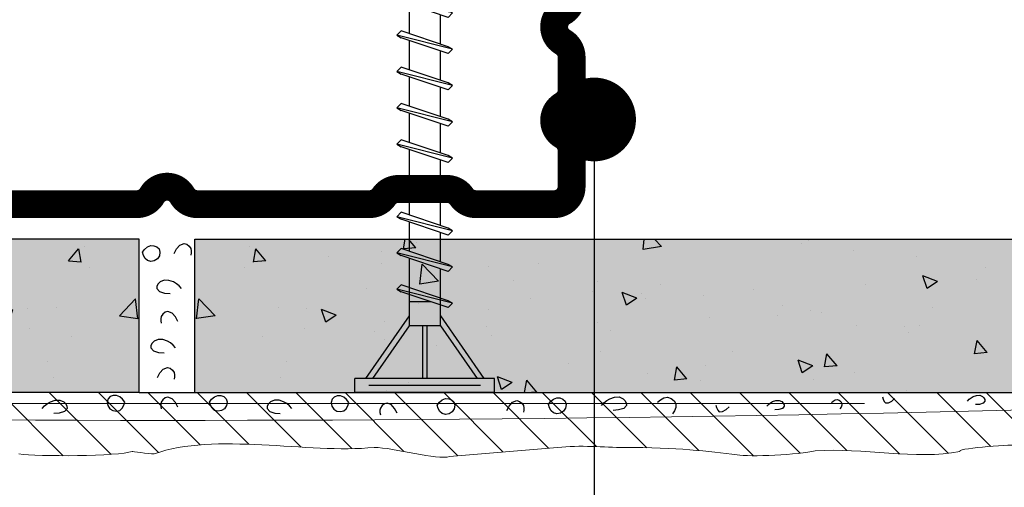
# Model space of a CAD drawing. Extents: x 1263 to 1640, y 124 to 530.
# Drawn here: x 1351 to 1422, y 194 to 227 of the extents above; entities that cross this region are included whole.
import ezdxf

# ---------------------------------------------------------------- set-up
doc = ezdxf.new("R2010")
doc.units = 0
doc.header["$LTSCALE"] = 15
doc.header["$MEASUREMENT"] = 0
doc.layers.get('0').update_dxf_attribs({"linetype": 'CONTINUOUS'})
for name, color, linetype in [('BEPL1', 1, 'CONTINUOUS'), ('BEPL2', 2, 'CONTINUOUS'), ('MORTETO', 9, 'CONTINUOUS'), ('Pastas', 1, 'CONTINUOUS'), ('Placa Aquapanel', 9, 'CONTINUOUS'), ('Sombreado Aquapanel', 9, 'CONTINUOUS'), ('Sombreado Aquapanel 2', 8, 'CONTINUOUS'), ('TEXT2', 2, 'CONTINUOUS'), ('TEXT7', 7, 'CONTINUOUS'), ('UK', 2, 'CONTINUOUS'), ('UK3', 3, 'CONTINUOUS')]:
    doc.layers.add(name, color=color, linetype=linetype)

# ---------------------------------------------------------------- blocks, each defined once
blk = doc.blocks.new('CD60-27')
at = {"layer": 'UK3', "const_width": 2}
blk.add_lwpolyline([(-25.00198700000021, 24.00000000000001, 0.9999999999999999), (-29.00198699999987, 24.00000000000003), (-29.00198699999999, 22.56506350946177, 0.2679491924311168), (-28.37698699999999, 21.4825317547314, -0.577350269189648), (-28.37698699999999, 19.31746824527012, 0.2679491924311232), (-29.00198699999999, 18.23493649053957), (-29.00198699999999, 15.86506350946219, 0.2679491924311419), (-28.37698699999999, 14.78253175473144, -0.5773502691897008), (-28.37698699999999, 12.61746824526978, 0.2679491924311387), (-29.00198699999999, 11.53493649053915), (-29.00198699999999, 9.165063509461973, 0.2679491924311386), (-28.37698699999999, 8.082531754731363, -0.5773502691895802), (-28.37698699999987, 5.917468245270044, 0.2679491924310528), (-29.00198699999953, 4.834936490539349), (-29.00198699999999, 2.250000000000085, 0.4142135623731117), (-27.75198699999999, 1.000000000000014), (-22.13908312259264, 1.000000000000043, 0.2475285480659973), (-21.10754868593597, 1.543999499998577, -0.2475285480660123), (-20.07601424928282, 2.087998999999854), (-16.57666788061658, 2.087999000000039, -0.2475285480660568), (-15.54513344396003, 1.543999500001078, 0.2475285480659878), (-14.51359900730688, 1), (-2.165063509461106, 1, 0.2679491924311233), (-1.082531754730553, 1.625, -0.5773502691896271), (1.082531754730553, 1.625, 0.2679491924311231), (2.165063509461106, 1), (14.51359900730699, 1.000000000000028, 0.2475285480659966), (15.54513344396366, 1.543999499998804, -0.2475285480660183), (16.57666788061681, 2.087998999999854), (20.07601424926963, 2.087998999999854, -0.2475285480676973), (21.10754868594995, 1.543999500007686, 0.2475285480676879), (22.13908312260764, 1), (27.75198699999999, 1, 0.4142135623731117), (29.00198699999999, 2.250000000000071), (29.00198699999953, 4.834936490539334, 0.2679491924310526), (28.37698699999987, 5.917468245270001, -0.5773502691895805), (28.37698699999999, 8.082531754731335, 0.2679491924311383), (29.00198699999999, 9.165063509461959), (29.00198699999999, 11.53493649053914, 0.2679491924311419), (28.37698699999999, 12.6174682452699, -0.577350269189703), (28.37698699999999, 14.78253175473156, 0.2679491924311352), (29.00198699999999, 15.86506350946217), (29.00198699999999, 18.23493649053955, 0.2679491924311169), (28.37698699999999, 19.31746824526994, -0.5773502691896498), (28.37698699999999, 21.48253175473121, 0.26794919243112), (29.00198699999999, 22.56506350946177), (29.00198700000021, 24.00000000000001, 0.9999999999999999), (25.00198700000021, 24.00000000000001, 0.9999999999999999)], format="xyb", dxfattribs=at)
blk = doc.blocks.new('AQUAPANEL Maxi Screw SN 39')
at = {"layer": 'BEPL1'}
for p, q in [((-0.9478810000000522, 37.64232400000007), (-0.6328739999999016, 37.46045500000007)), ((0.8476430000000619, 37.38355000000006), (-0.9478800000001684, 37.64231299999999)), ((-0.9478770000000623, 37.64231099999999), (-0.6328739999999016, 37.95731300000004)), ((0.5326410000002397, 37.56541800000007), (-0.6328809999999976, 37.95731500000004)), ((0.5326439999998911, 37.06856400000008), (-0.6328739999999016, 37.46045900000006)), ((0.8476479999999356, 37.38355200000005), (0.5326410000002397, 37.56542100000006)), ((0.8476519999999255, 37.38355600000004), (0.5326500000001033, 37.06855399999999)), ((1.317935999999918, 34.87160399999998), (-1.279070000000047, 35.39985900000003)), ((-1.279069000000163, 35.39986600000002), (-0.9640620000000126, 35.21799600000001)), ((-1.279064999999719, 35.39985600000004), (-0.9640629999998964, 35.71485799999998)), ((1.002938000000086, 35.05347799999997), (-0.9640690000001086, 35.71486700000007)), ((1.002934999999979, 34.55660900000002), (-0.9640669999998863, 35.21799600000001)), ((1.317937000000256, 34.87160899999996), (1.002942999999959, 35.05347099999999)), ((1.31793800000014, 34.87159799999999), (1.002946999999949, 34.55660700000003)), ((-1.649472999999944, 33.17059699999997), (-1.334481999999753, 33.48558800000005)), ((1.473226000000068, 32.54152400000002), (-1.334475000000111, 33.48558900000005)), ((-1.649477999999817, 33.17058999999999), (-1.334471000000121, 32.98871999999999)), ((1.788226000000122, 32.35965600000002), (-1.649475000000166, 33.170588)), ((1.473229000000174, 32.04466900000004), (-1.334468000000015, 32.98873300000007)), ((1.78822799999989, 32.35966499999999), (1.473233000000164, 32.54152800000001)), ((1.7882239999999, 32.359662), (1.473222000000078, 32.04466000000006)), ((-1.999996999999894, 30.79929299999996), (-1.684993999999733, 31.11429500000001)), ((1.684995999999956, 29.98115699999998), (-1.685003000000052, 31.11429000000003)), ((1.999998000000232, 29.79929700000007), (-2.000001999999768, 30.79929600000007)), ((-1.999993999999788, 30.79928699999998), (-1.684999999999945, 30.61742500000007)), ((1.684999000000062, 29.484301), (-1.684999999999945, 30.61743500000004)), ((1.999992999999904, 29.79929299999996), (1.684992999999849, 29.98115799999998)), ((2.000002000000222, 29.79929199999997), (1.684999999999945, 29.48429000000003)), ((-1.999999000000116, 28.19930400000003), (-1.684996999999839, 28.51430599999996)), ((1.684999000000062, 27.38117400000003), (-1.684999999999945, 28.51430700000007)), ((2, 27.199314), (-1.999999000000116, 28.199313)), ((-1.99999600000001, 28.19930900000001), (-1.684987999999976, 28.01744000000001)), ((1.684995999999956, 26.88430399999997), (-1.685002000000168, 28.01743700000002)), ((1.999998000000232, 27.19931100000001), (1.684999000000062, 27.38117600000002)), ((2.000002000000222, 27.19930200000003), (1.684999999999945, 26.88429999999998)), ((1.999999000000116, 24.59931499999998), (-2.000000999999884, 25.59931399999998)), ((-1.999997999999778, 25.59931399999998), (-1.684991000000082, 25.41744399999997)), ((-1.999989999999798, 25.59930300000001), (-1.684987999999976, 25.91430500000006)), ((1.684995000000072, 24.28430600000006), (-1.685003999999935, 25.41743899999999)), ((1.684996999999839, 24.781176), (-1.685000999999829, 25.91430900000005)), ((1.99999600000001, 24.59931599999997), (1.684995999999956, 24.78118099999999)), ((2.000002000000222, 24.59929100000004), (1.684999999999945, 24.28428899999999)), ((-1.999981999999818, 22.99930299999998), (-1.684979000000112, 23.31430500000003)), ((1.684995999999956, 22.18117899999997), (-1.685003000000052, 23.31431100000002)), ((1.999998000000232, 21.99931700000006), (-2.000001999999768, 22.99931600000006)), ((-2, 22.99931900000006), (-1.684992999999849, 22.81744900000005)), ((1.684992999999849, 21.68430800000003), (-1.685006000000158, 22.81744200000007)), ((1.99999200000002, 21.99929000000002), (1.684990000000198, 21.68428699999997)), ((1.999992999999904, 21.99932000000005), (1.684994000000188, 22.18118600000007)), ((-1.999972999999954, 20.39931), (-1.684969999999794, 20.71431199999994)), ((1.684992999999849, 19.58118300000002), (-1.685006000000158, 20.71431600000004)), ((1.999995000000126, 19.39932), (-2.000004999999874, 20.39931899999998)), ((-2.00000399999999, 20.39932799999995), (-1.684996999999839, 20.21745899999995)), ((1.68498899999986, 19.08431299999997), (-1.685010000000148, 20.21744599999998)), ((1.999982000000273, 19.39929700000006), (1.684979999999996, 19.08429500000001)), ((1.999988999999914, 19.39932999999998), (1.68498899999986, 19.58119499999999)), ((1.999994000000243, 16.79932199999998), (-2.000005999999757, 17.79932099999995)), ((-2.00000399999999, 17.79933700000002), (-1.684996999999839, 17.61746800000002)), ((-1.999972999999954, 17.79931899999995), (-1.684971000000132, 18.114321)), ((1.684991000000082, 16.98118599999999), (-1.685007000000041, 18.11431900000001)), ((1.684987000000092, 16.48431500000005), (-1.685011000000031, 17.61744899999995)), ((1.999988999999914, 16.79933900000005), (1.68498899999986, 16.98120400000006)), ((1.999982000000273, 16.79930600000002), (1.684979999999996, 16.48430399999997)), ((1.999994000000243, 14.19933100000004), (-2.000004999999874, 15.19933000000002)), ((-2.00000399999999, 15.19934599999998), (-1.684996999999839, 15.01747699999997)), ((-1.999972999999954, 15.19932700000003), (-1.684971000000132, 15.51432899999996)), ((1.684987000000092, 13.88432400000001), (-1.685011000000031, 15.01745700000002)), ((1.684991999999966, 14.38119500000006), (-1.685007000000041, 15.51432699999997)), ((1.999982000000273, 14.19931499999997), (1.684979999999996, 13.88431300000003)), ((1.999988999999914, 14.199348), (1.68498899999986, 14.38121300000002)), ((-1.999972999999954, 12.59933499999998), (-1.684971000000132, 12.91433700000003)), ((1.684991999999966, 11.78120300000002), (-1.685006000000158, 12.91433600000003)), ((1.999994000000243, 11.59934), (-2.000004999999874, 12.59933899999997)), ((-2.00000399999999, 12.59935499999993), (-1.684996999999839, 12.41748600000004)), ((1.684987999999976, 11.28433299999996), (-1.685011000000031, 12.41746599999998)), ((1.999982000000273, 11.59932400000004), (1.684979999999996, 11.28432199999999)), ((1.99998800000003, 11.59935700000007), (1.68498899999986, 11.78122199999997)), ((-2.00000399999999, 9.999364), (-1.684996999999839, 9.817493999999996)), ((1.999994000000243, 8.999349000000066), (-2.00000399999999, 9.99934800000004)), ((-1.999972999999954, 9.999343999999937), (-1.684971000000132, 10.31434499999999)), ((1.684992999999849, 9.181211999999974), (-1.685006000000158, 10.31434499999999)), ((1.684987999999976, 8.684341000000032), (-1.685010000000148, 9.81747499999993)), ((1.99998800000003, 8.999366000000023), (1.68498899999986, 9.18123100000004)), ((1.999982000000273, 8.999332999999993), (1.684979999999996, 8.68433000000006)), ((-2.000053641168051, 7.399385660282562), (-1.685046641167901, 7.217515660282558)), ((1.999944358832181, 6.399370660282628), (-2.000053641168051, 7.399369660282602)), ((-2.000022641168016, 7.399365660282498), (-1.685020641168194, 7.71436666028255)), ((1.684938358831914, 6.084362660282594), (-1.685059641168209, 7.217496660282492)), ((1.684943358831788, 6.581233660282535), (-1.685055641168219, 7.71436666028255)), ((1.999932358832211, 6.399354660282555), (1.684930358831934, 6.084351660282621)), ((1.999938358831969, 6.399387660282585), (1.684939358831798, 6.581252660282601))]:
    blk.add_line(p, q, dxfattribs=at)
at = {"layer": 'BEPL2'}
for p, q in [((2.800406946e-07, 40.19934275967729), (-0.2944765755337357, 37.84352934967767)), ((0.320316848020866, 37.63681021583837), (2.800406946e-07, 40.19934275967729)), ((-0.3540782285217574, 37.36671641613312), (-0.5768350473695136, 35.58466295055014)), ((0.6274516212656636, 35.17973202987623), (0.3851483639987237, 37.11815808801127)), ((-0.6364387160529077, 35.10783389145369), (-0.859195535534127, 33.32578042080267)), ((0.9345886087380677, 32.72263613009567), (0.692285350878592, 34.66106219297261)), ((-0.9187972157865261, 32.84896726914387), (-1.125001999999768, 31.19933000000007)), ((1.125, 31.19934500000004), (0.9994202340176344, 32.20398312785939)), ((-1.125, 31.199316), (-1.125, 30.92599383747914)), ((1.124999000000116, 30.16945114507267), (1.124999000000116, 31.19933200000007)), ((-1.125, 30.4291396800311), (-1.125, 28.32601184620329)), ((1.124999000000116, 27.56946915379676), (1.124999000000116, 29.67259631996892)), ((-1.125, 27.82914111784628), (-1.125, 25.72601345408781)), ((1.124999000000116, 24.96947053718775), (1.124999000000116, 27.0725982009463)), ((-1.125, 25.22914250123783), (-1.125, 23.1260150036522)), ((1.124999000000116, 22.36947297890138), (1.124999000000116, 24.47259980883142)), ((-1.125, 22.62914615627248), (-1.125, 20.52601882875514)), ((1.124999000000116, 19.76947613634864), (1.124999000000116, 21.87260346386599)), ((-1.125, 20.02914748378969), (-1.125, 17.92602143663912)), ((1.124999000000116, 17.16947851973914), (1.124999000000116, 19.27260479138322)), ((-1.125, 17.42914992549787), (-1.125, 15.326029658688)), ((1.124999000000116, 14.56948763393727), (1.124999000000116, 16.67260634094207)), ((-1.125, 14.82915809167336), (-1.125, 12.72603877288059)), ((1.124999000000116, 11.96949585598058), (1.124999000000116, 14.07261517477336)), ((-1.125, 12.22916714754838), (-1.125, 10.12604782875506)), ((1.124999000000116, 9.369505136348593), (1.124999000000116, 11.47262445514188)), ((-1.125, 9.629176261739516), (-1.124999835884864, 4.780004184810437)), ((1.124999758488229, 4.780008906343014), (1.124999000000116, 8.872632677183717)), ((5, 1.000000000000014), (-5, 0.9999999999999858)), ((-5, -1.42e-14), (-5, 0.9999999999999858)), ((5, 1.42e-14), (5, 1.000000000000014)), ((5, 1.42e-14), (-5, -1.42e-14)), ((4, 0.5000000000000142), (-4, 0.4999999999999858))]:
    blk.add_line(p, q, dxfattribs=at)
at = {"layer": 'UK'}
for p, q in [((0.4744049042469669, 6.491394538499591), (-1.124999835884864, 6.491391182213803)), ((-1.124999835884864, 5.50000577715052), (-4.249995967698396, 1.000001395225596)), ((1.124999758488229, 5.500010498683125), (4.249991570606198, 1.000003116979272)), ((-1.124999835884864, 4.780004184810437), (-3.749995967698396, 1.000001395225596)), ((1.124999758488229, 4.780008906343014), (-1.124999835884864, 4.780004184810437)), ((-0.150000038698181, 4.780006545576711), (-0.150000038698181, 0.9999999999999858)), ((0.1499999613015461, 4.780006545576711), (0.1499999613015461, 0.9999999999999858)), ((1.124999758488229, 4.780008906343014), (3.749991570606198, 1.000003116979272))]:
    blk.add_line(p, q, dxfattribs=at)

msp = doc.modelspace()

# ---------------------------------------------------------------- hatches: boundary and pattern name
at = {"layer": 'MORTETO'}
h = msp.add_hatch(dxfattribs=at)
h.set_pattern_fill('ANSI31', scale=20, angle=90, style=0)
h.set_pattern_definition([(135, (680.0982506195312, 17.70437846838939), (-1.767766952966369, -1.767766952966369), [])])
edge = h.paths.add_edge_path()
edge.add_spline(control_points=[(1360.567011405172, 195.9651141821531), (1364.858958220915, 197.551576371471), (1371.575925811758, 195.9651141821531), (1376.33436805698, 196.4316096116312)], knot_values=[5, 5, 5, 5, 6, 6, 6, 6], degree=3, periodic=0)
edge.add_spline(control_points=[(1376.33436805698, 196.4316096116312), (1377.733854345415, 196.4316096116312), (1380.905834401318, 195.4986187526753), (1381.745337309832, 195.7781382812692)], knot_values=[6, 6, 6, 6, 7, 7, 7, 7], degree=3, periodic=0)
edge.add_spline(control_points=[(1381.745337309832, 195.7781382812692), (1381.745337309832, 195.7781382812692), (1389.488783710074, 196.4316096116312), (1389.488783710074, 196.4316096116312)], knot_values=[7, 7, 7, 7, 8, 8, 8, 8], degree=3, periodic=0)
edge.add_spline(control_points=[(1389.488783710074, 196.4316096116312), (1391.07430157666, 196.6176411897833), (1392.847739666862, 196.4316096116312), (1394.247225955296, 196.4316096116312)], knot_values=[8, 8, 8, 8, 9, 9, 9, 9], degree=3, periodic=0)
edge.add_spline(control_points=[(1394.247225955296, 196.4316096116312), (1398.07173301883, 196.4316096116312), (1400.310722215778, 196.1520900830371), (1402.363679834574, 195.9116566710633)], knot_values=[12, 12, 12, 12, 13, 13, 13, 13], degree=3, periodic=0)
edge.add_spline(control_points=[(1402.363679834574, 195.9116566710633), (1403.203182743088, 195.7256250929112), (1406.84165822847, 195.9116566710633), (1407.961624988309, 196.1911761996572)], knot_values=[13, 13, 13, 13, 14, 14, 14, 14], degree=3, periodic=0)
edge.add_spline(control_points=[(1407.961624988309, 196.1911761996572), (1411.319636622365, 196.4316096116312), (1415.237631636341, 195.4986187526753), (1418.317068064535, 196.1520900830371)], knot_values=[14, 14, 14, 14, 15, 15, 15, 15], degree=3, periodic=0)
edge.add_spline(control_points=[(1418.317068064535, 196.1520900830371), (1418.317068064535, 196.431609611631), (1422.329495351685, 196.6176411897831), (1422.515526929836, 196.6176411897831)], knot_values=[10, 10, 10, 10, 11, 11, 11, 11], degree=3, periodic=0)
edge.add_spline(control_points=[(1422.515526929836, 196.6176411897831), (1425.221011556263, 197.085080941993), (1427.926496182688, 196.1520900830371), (1429.885965851043, 196.431609611631)], knot_values=[9, 9, 9, 9, 10, 10, 10, 10], degree=3, periodic=0)
edge.add_spline(control_points=[(1429.885965851043, 196.431609611631), (1429.885965851043, 196.431609611631), (1435.950406434256, 196.431609611631), (1435.950406434256, 196.431609611631), (1439.495393969197, 197.085080941993), (1447.33232831988, 197.085080941993), (1450.87731585482, 197.2832043169048)], knot_values=[7, 7, 7, 7, 8, 8, 8, 9, 9, 9, 9], degree=3, periodic=0)
edge.add_spline(control_points=[(1450.87731585482, 197.2832043169048), (1456.000869325468, 196.8550559696745), (1461.97971821185, 197.6562117959408), (1467.390687464702, 197.0036847883108)], knot_values=[6, 6, 6, 6, 7, 7, 7, 7], degree=3, periodic=0)
edge.add_spline(control_points=[(1467.390687464702, 197.0036847883108), (1468.043214472332, 197.2982103772794), (1469.163181232172, 196.9101968378688), (1469.816652562534, 197.1117338220521)], knot_values=[5, 5, 5, 5, 6, 6, 6, 6], degree=3, periodic=0)
edge.add_spline(control_points=[(1469.816652562534, 197.1117338220521), (1471.122650900525, 197.186324444143), (1472.241673337634, 196.8167088874269), (1473.361640097473, 197.4692358950569)], knot_values=[4, 4, 4, 4, 5, 5, 5, 5], degree=3, periodic=0)
edge.add_spline(control_points=[(1473.361640097473, 197.4692358950569), (1474.388118906871, 198.1236515481507), (1481.945533728961, 197.0036847883108), (1482.877580265185, 197.0036847883108)], knot_values=[3, 3, 3, 3, 4, 4, 4, 4], degree=3, periodic=0)
edge.add_spline(control_points=[(1482.877580265185, 197.0036847883108), (1482.877580265185, 197.0036847883108), (1492.207488854744, 197.0036847883108), (1492.207488854744, 197.0036847883108), (1496.498491347756, 197.4634329098627), (1503.862693809797, 196.9004781029138), (1508.066444811532, 197.2832043169048)], knot_values=[1, 1, 1, 1, 2, 2, 2, 3, 3, 3, 3], degree=3, periodic=0)
edge.add_spline(control_points=[(1508.066444811532, 197.2832043169048), (1510.958905338842, 197.8431876968247), (1514.504837196513, 197.0971727387527), (1517.675872929686, 197.5636681682307)], knot_values=[0, 0, 0, 0, 1, 1, 1, 1], degree=3, periodic=0)
edge.add_spline(control_points=[(1517.675872929686, 197.5636681682307), (1517.675872929686, 197.8431876968247), (1521.688300216835, 197.177624569703), (1521.874331794987, 197.177624569703)], knot_values=[10, 10, 10, 10, 11, 11, 11, 11], degree=3, periodic=0)
edge.add_spline(control_points=[(1521.874331794987, 197.177624569703), (1523.067451496977, 197.3837656700469), (1524.260571198967, 197.3175491764922), (1525.389707933854, 197.2030774560955)], knot_values=[9.558999637131137, 9.558999637131137, 9.558999637131137, 9.558999637131137, 10, 10, 10, 10], degree=3, periodic=0)
edge.add_spline(control_points=[(1525.389707933854, 197.2030774560955), (1525.389707933854, 197.4825969846894), (1529.402135221004, 197.6686285628415), (1529.588166799155, 197.6686285628415)], knot_values=[10, 10, 10, 10, 11, 11, 11, 11], degree=3, periodic=0)
edge.add_spline(control_points=[(1529.588166799155, 197.6686285628415), (1532.293651425582, 198.1360683150514), (1534.999136052007, 197.2030774560955), (1536.958605720362, 197.4825969846894)], knot_values=[9, 9, 9, 9, 10, 10, 10, 10], degree=3, periodic=0)
edge.add_spline(control_points=[(1536.958605720362, 197.4825969846894), (1536.958605720362, 197.4825969846894), (1543.023046303575, 197.4825969846894), (1543.023046303575, 197.4825969846894), (1546.568033838515, 198.1360683150514), (1554.404968189199, 197.1203605737855), (1557.949955724139, 197.3184839486973)], knot_values=[7, 7, 7, 7, 8, 8, 8, 9, 9, 9, 9], degree=3, periodic=0)
edge.add_spline(control_points=[(1557.949955724139, 197.3184839486973), (1563.073509194787, 196.890335601467), (1569.052358081169, 198.271893814048), (1574.463327334021, 197.6193668064181)], knot_values=[6, 6, 6, 6, 7, 7, 7, 7], degree=3, periodic=0)
edge.add_spline(control_points=[(1574.463327334021, 197.6193668064181), (1575.11585434165, 197.9138923953866), (1576.235821101491, 197.525878855976), (1576.889292431852, 197.7274158401594)], knot_values=[5, 5, 5, 5, 6, 6, 6, 6], degree=3, periodic=0)
edge.add_spline(control_points=[(1576.889292431852, 197.7274158401594), (1578.195290769844, 197.8020064622503), (1579.314313206953, 197.4323909055342), (1580.434279966792, 197.5045083964218)], knot_values=[4, 4, 4, 4, 5, 5, 5, 5], degree=3, periodic=0)
edge.add_spline(control_points=[(1580.434279966792, 197.5045083964218), (1580.950986485291, 197.8339266276265), (1583.1225609084, 197.7137357216473), (1585.27091123811, 197.5131111000963)], knot_values=[3.496622323064281, 3.496622323064281, 3.496622323064281, 3.496622323064281, 4, 4, 4, 4], degree=3, periodic=0)
edge.add_spline(control_points=[(1585.27091123811, 197.5131111000963), (1585.27091123811, 197.7926306286902), (1589.28333852526, 197.1270675015685), (1589.469370103412, 197.1270675015685)], knot_values=[10, 10, 10, 10, 11, 11, 11, 11], degree=3, periodic=0)
edge.add_spline(control_points=[(1589.469370103412, 197.1270675015685), (1590.662489805402, 197.3332086019124), (1591.855609507392, 197.2669921083578), (1592.984746242279, 197.152520387961)], knot_values=[9.558999637131137, 9.558999637131137, 9.558999637131137, 9.558999637131137, 10, 10, 10, 10], degree=3, periodic=0)
edge.add_spline(control_points=[(1592.984746242279, 197.152520387961), (1592.984746242279, 197.4320399165549), (1596.997173529429, 197.618071494707), (1597.18320510758, 197.618071494707)], knot_values=[10, 10, 10, 10, 11, 11, 11, 11], degree=3, periodic=0)
edge.add_spline(control_points=[(1597.18320510758, 197.618071494707), (1599.888689734007, 198.0855112469169), (1602.594174360432, 197.152520387961), (1604.553644028786, 197.4320399165549)], knot_values=[9, 9, 9, 9, 10, 10, 10, 10], degree=3, periodic=0)
edge.add_spline(control_points=[(1604.553644028786, 197.4320399165549), (1604.553644028786, 197.4320399165549), (1610.618084612, 197.4320399165549), (1610.618084612, 197.4320399165549), (1611.472539543813, 197.5895473254027), (1612.57634094803, 197.6500815117972), (1613.809287937637, 197.6540134771418)], knot_values=[7.758968142090445, 7.758968142090445, 7.758968142090445, 7.758968142090445, 8.758968142090445, 8.758968142090445, 8.758968142090445, 8.999999999999998, 8.999999999999998, 8.999999999999998, 8.999999999999998], degree=3, periodic=0)
edge.add_line((1613.809287937637, 197.6540134771418), (1613.809287937637, 200.3665600087403))
edge.add_line((1613.809287937637, 200.3665600087403), (1363.490838871708, 200.3665600087403))
edge.add_line((1363.490838871708, 200.3665600087403), (1359.490838871708, 200.3665600087403))
edge.add_line((1359.490838871708, 200.3665600087403), (1266.947189346143, 200.3665600087404))
edge.add_line((1266.947189346143, 200.3665600087404), (1266.947189346143, 196.1256234517675))
edge.add_spline(control_points=[(1266.947189346143, 196.1256234517675), (1267.60929638866, 196.2665407961403), (1268.558721693803, 195.9798825452707), (1269.139573163877, 196.1590228504353)], knot_values=[5, 5, 5, 5, 5.888870625361704, 5.888870625361704, 5.888870625361704, 5.888870625361704], degree=3, periodic=0)
edge.add_spline(control_points=[(1269.139573163877, 196.1590228504353), (1270.445571501869, 196.2336134725262), (1271.564593938978, 195.8639979158101), (1272.684560698817, 196.51652492344)], knot_values=[4, 4, 4, 4, 5, 5, 5, 5], degree=3, periodic=0)
edge.add_spline(control_points=[(1272.684560698817, 196.51652492344), (1273.711039508215, 197.1709405765338), (1281.268454330305, 196.050973816694), (1282.200500866529, 196.050973816694)], knot_values=[3, 3, 3, 3, 4, 4, 4, 4], degree=3, periodic=0)
edge.add_spline(control_points=[(1282.200500866529, 196.050973816694), (1282.200500866529, 196.050973816694), (1291.530409456089, 196.050973816694), (1291.530409456089, 196.050973816694), (1295.8214119491, 196.5107219382459), (1303.185614411141, 195.947767131297), (1307.389365412877, 196.3304933452879)], knot_values=[1, 1, 1, 1, 2, 2, 2, 3, 3, 3, 3], degree=3, periodic=0)
edge.add_spline(control_points=[(1307.389365412877, 196.3304933452879), (1310.281825940186, 196.8904767252078), (1313.827757797858, 196.1444617671358), (1316.99879353103, 196.6109571966139)], knot_values=[0, 0, 0, 0, 1, 1, 1, 1], degree=3, periodic=0)
edge.add_spline(control_points=[(1316.99879353103, 196.6109571966139), (1320.887994848886, 196.3322554086919), (1324.863168485544, 195.9703019953535), (1328.287227466212, 196.6176411897833)], knot_values=[0.0079503424986824, 0.0079503424986824, 0.0079503424986824, 0.0079503424986824, 1, 1, 1, 1], degree=3, periodic=0)
edge.add_spline(control_points=[(1328.287227466212, 196.6176411897833), (1329.594170126936, 196.8981050411093), (1332.112678852478, 196.4316096116312), (1333.418677190469, 196.1520900830371)], knot_values=[1, 1, 1, 1, 2, 2, 2, 2], degree=3, periodic=0)
edge.add_spline(control_points=[(1333.418677190469, 196.1520900830371), (1338.619762726172, 195.7159370470321), (1345.453126083724, 196.8981050411093), (1350.865039659307, 195.9651141821531)], knot_values=[2, 2, 2, 2, 3, 3, 3, 3], degree=3, periodic=0)
edge.add_spline(control_points=[(1350.865039659307, 195.9651141821531), (1352.171037997299, 195.7781382812692), (1358.048502679629, 195.7781382812692), (1358.981493538585, 196.1520900830371)], knot_values=[3, 3, 3, 3, 4, 4, 4, 4], degree=3, periodic=0)
edge.add_spline(control_points=[(1358.981493538585, 196.1520900830371), (1358.981493538585, 196.1520900830371), (1360.101460298425, 195.9651141821531), (1360.567011405172, 195.9651141821531)], knot_values=[4, 4, 4, 4, 5, 5, 5, 5], degree=3, periodic=0)
at = {"layer": 'Sombreado Aquapanel'}
for points in [[(1266.947189346143, 211.3665600087404), (1266.947189346143, 200.3665600087403), (1359.490838871708, 200.3665600087403), (1359.490838871707, 211.3665600087404)], [(1613.809119331016, 200.3665600087403), (1613.809287937637, 211.3665600087404), (1363.490838871708, 211.3665600087404), (1363.490838871708, 200.3665600087403)]]:
    msp.add_hatch(color=256, dxfattribs=at).paths.add_polyline_path(points)
at = {"layer": 'Sombreado Aquapanel 2'}
h = msp.add_hatch(dxfattribs=at)
h.set_pattern_fill('AR-CONC', scale=1.5, style=0)
h.set_pattern_definition([(49.99999999999999, (-585.7431759656256, -519.6294061096974), (10.7589027390113, -0.9412820247389266), [1.125, -12.375]), (355, (-585.7431759656256, -519.6294061096974), (-2.081270004195, 11.28288200550018), [0.8999999999999999, -9.899999999999999]), (100.4514, (-584.8466007656257, -519.7078462096972), (8.677640725710324, 10.3415931309143), [0.9561028499999987, -10.51713167999998]), (46.1842, (-585.7431759656256, -516.6294061096974), (16.00861572938467, -2.482785214935271), [1.6875, -18.5625]), (96.63559999999998, (-584.4091247906256, -516.8363057146973), (14.01994058323055, 14.61176806350663), [1.434154319999997, -15.77569499999997]), (351.1842, (-585.7431759656256, -516.6294061096974), (14.01992917700441, 14.61177901387987), [1.35, -14.85]), (21, (-584.2431759656256, -517.3794061096974), (8.953605781776925, -6.039283359980082), [1.125, -12.375]), (326.0000000000001, (-584.2431759656256, -517.3794061096974), (3.649729978823726, 10.8772506757028), [0.8999999999999999, -9.899999999999999]), (71.4514, (-583.4970424706255, -517.8826801996972), (12.60333942872235, 4.837957450649286), [0.9561028500000002, -10.51713168]), (37.5, (-585.7431759656256, -519.6294061096974), (0.18239782975936, 4.993407807469673), [0, -9.78, 0, -10.05, 0, -9.9375]), (7.5, (-585.7431759656256, -519.6294061096974), (3.946043061632229, 5.916175678235404), [0, -5.73, 0, -9.555, 0, -3.7875]), (327.5, (-589.0881759656256, -519.6294061096974), (8.007336542586136, -0.338323076015697), [0, -3.75, 0, -11.7, 0, -15.525]), (317.5, (-590.5881759656256, -519.6294061096974), (8.747792540135794, 1.501574734984765), [0, -4.875, 0, -7.77, 0, -11.025])])
h.paths.add_polyline_path([(1266.947189346143, 211.3665600087405), (1266.947189346143, 200.3665600087404), (1359.490838871708, 200.3665600087403), (1359.490838871707, 211.3665600087404)])
h = msp.add_hatch(dxfattribs=at)
h.set_pattern_fill('AR-CONC', scale=1.5, style=0)
h.set_pattern_definition([(130, (3308.724853709041, -519.6294061096974), (-10.7589027390113, -0.9412820247389266), [1.125, -12.375]), (185, (3308.724853709041, -519.6294061096974), (2.081270004195, 11.28288200550018), [0.8999999999999999, -9.899999999999999]), (79.54860000000002, (3307.828278509041, -519.7078462096972), (-8.677640725710324, 10.3415931309143), [0.9561028499999986, -10.51713167999997]), (133.8158, (3308.724853709041, -516.6294061096974), (-16.00861572938467, -2.482785214935271), [1.6875, -18.5625]), (83.36440000000002, (3307.390802534041, -516.8363057146973), (-14.01994058323055, 14.61176806350663), [1.434154319999997, -15.77569499999997]), (188.8158, (3308.724853709041, -516.6294061096974), (-14.01992917700441, 14.61177901387987), [1.349999999999998, -14.84999999999999]), (159, (3307.224853709041, -517.3794061096974), (-8.953605781776925, -6.039283359980082), [1.125, -12.375]), (214, (3307.224853709041, -517.3794061096974), (-3.649729978823726, 10.8772506757028), [0.8999999999999999, -9.899999999999999]), (108.5486, (3306.478720214041, -517.8826801996972), (-12.60333942872235, 4.837957450649286), [0.9561028499999992, -10.51713167999998]), (142.5, (3308.724853709041, -519.6294061096974), (-0.18239782975936, 4.993407807469673), [0, -9.78, 0, -10.05, 0, -9.9375]), (172.5, (3308.724853709041, -519.6294061096974), (-3.946043061632229, 5.916175678235404), [0, -5.73, 0, -9.555, 0, -3.7875]), (212.5, (3312.069853709041, -519.6294061096974), (-8.007336542586136, -0.338323076015697), [0, -3.749999999999996, 0, -11.69999999999998, 0, -15.52499999999998]), (222.5, (3313.569853709041, -519.6294061096974), (-8.747792540135794, 1.501574734984765), [0, -4.875, 0, -7.77, 0, -11.025])])
h.paths.add_polyline_path([(1613.809119331016, 200.3665600087403), (1613.809287937637, 211.3665600087404), (1363.490838871708, 211.3665600087404), (1363.490838871708, 200.3665600087403)])

# ---------------------------------------------------------------- linework, layer by layer
at = {"layer": 'MORTETO'}
msp.add_line((1359.490838871708, 200.3665600087403), (1363.490838871708, 200.3665600087403), dxfattribs=at)
at = {"layer": 'MORTETO', "color": 7, "linetype": 'Continuous', "lineweight": 0}
msp.add_open_spline([(1517.675872929686, 197.5636681682307), (1514.504837196513, 197.0971727387527), (1510.958905338842, 197.8431876968247), (1508.066444811532, 197.2832043169048), (1503.862693809797, 196.9004781029138), (1496.498491347756, 197.4634329098627), (1492.207488854744, 197.0036847883108), (1492.207488854744, 197.0036847883108), (1482.877580265185, 197.0036847883108), (1482.877580265185, 197.0036847883108), (1481.945533728961, 197.0036847883108), (1474.388118906871, 198.1236515481507), (1473.361640097473, 197.4692358950569), (1472.241673337634, 196.8167088874269), (1471.122650900525, 197.186324444143), (1469.816652562534, 197.1117338220521), (1469.163181232172, 196.9101968378688), (1468.043214472332, 197.2982103772794), (1467.390687464702, 197.0036847883108), (1461.97971821185, 197.6562117959408), (1456.000869325468, 196.8550559696745), (1450.87731585482, 197.2832043169048), (1447.33232831988, 197.085080941993), (1439.495393969197, 197.085080941993), (1435.950406434256, 196.431609611631), (1435.950406434256, 196.431609611631), (1429.885965851043, 196.431609611631), (1429.885965851043, 196.431609611631), (1427.926496182688, 196.1520900830371), (1425.221011556263, 197.085080941993), (1422.515526929836, 196.6176411897831), (1422.329495351685, 196.6176411897831), (1418.317068064535, 196.431609611631), (1418.317068064535, 196.1520900830371)], degree=3, knots=[0, 0, 0, 0, 1, 1, 1, 2, 2, 2, 3, 3, 3, 4, 4, 4, 5, 5, 5, 6, 6, 6, 7, 7, 7, 8, 8, 8, 9, 9, 9, 10, 10, 10, 11, 11, 11, 11], dxfattribs=at)
for points in [[(1360.567011405172, 195.9651141821531), (1364.858958220915, 197.551576371471), (1371.575925811758, 195.9651141821531), (1376.33436805698, 196.4316096116312)], [(1376.33436805698, 196.4316096116312), (1377.733854345415, 196.4316096116312), (1380.905834401318, 195.4986187526753), (1381.745337309832, 195.7781382812692)], [(1381.745337309832, 195.7781382812692), (1381.745337309832, 195.7781382812692), (1389.488783710074, 196.4316096116312), (1389.488783710074, 196.4316096116312)], [(1389.488783710074, 196.4316096116312), (1391.07430157666, 196.6176411897833), (1392.847739666862, 196.4316096116312), (1394.247225955296, 196.4316096116312)], [(1394.247225955296, 196.4316096116312), (1398.07173301883, 196.4316096116312), (1400.310722215778, 196.1520900830371), (1402.363679834574, 195.9116566710633)], [(1407.961624988309, 196.1911761996572), (1411.319636622365, 196.4316096116312), (1415.237631636341, 195.4986187526753), (1418.317068064535, 196.1520900830371)], [(1350.865039659307, 195.9651141821531), (1352.171037997299, 195.7781382812692), (1358.048502679629, 195.7781382812692), (1358.981493538585, 196.1520900830371)], [(1358.981493538585, 196.1520900830371), (1358.981493538585, 196.1520900830371), (1360.101460298425, 195.9651141821531), (1360.567011405172, 195.9651141821531)], [(1402.363679834574, 195.9116566710633), (1403.203182743088, 195.7256250929112), (1406.84165822847, 195.9116566710633), (1407.961624988309, 196.1911761996572)]]:
    msp.add_open_spline(points, degree=3, dxfattribs=at)
at = {"layer": 'Pastas'}
for points in [[(1359.722835954861, 210.4152925642103), (1359.877234773288, 210.6264613507364), (1360.07664798828, 210.7982589333343), (1360.31814839642, 210.8915425122595), (1360.544972395903, 210.8856180924653), (1360.757431188764, 210.8038004739248), (1360.91346077564, 210.6534176603087), (1360.981415155093, 210.4179568543783), (1360.937220732665, 210.1609648582352), (1360.794393513299, 209.9390424706991), (1360.57277350119, 209.8002824900392), (1360.317496297565, 209.7587441123164), (1360.08001950291, 209.8199801330401), (1359.907853516241, 209.9727517480643), (1359.791426734733, 210.1846585582245), (1359.722835954861, 210.4152925642103)], [(1361.989691408613, 210.3308657065997), (1362.162294637075, 210.6570324915371), (1362.405995861356, 210.9352608702704), (1362.704065470953, 211.0452404442587), (1362.893502266234, 210.9911504277271), (1363.063191855073, 210.8632824129192), (1363.180316639782, 210.6880528026979), (1363.218921826056, 210.5307603993289), (1363.214912211943, 210.3690235996789), (1363.180316598222, 210.211803202698)], [(1362.534051973336, 207.8187852564762), (1362.365872356911, 208.0069824417998), (1362.16768554304, 208.1659588245049), (1361.938739131774, 208.2950352045256), (1361.615447122125, 208.405616776313), (1361.284202720753, 208.4213287474064), (1360.986243131774, 208.2950351214046), (1360.85222794427, 208.1518483097094), (1360.765013959073, 207.9822123020987), (1360.748114373335, 207.8187851006238), (1360.94186399251, 207.5990675175318), (1361.314044002002, 207.4903075500105), (1361.700616804506, 207.4615971837453)], [(1362.263620073567, 205.4589284334378), (1362.091016845103, 205.7850952183752), (1361.847315620822, 206.0633235971085), (1361.549246011225, 206.1733031710968), (1361.359809215945, 206.1192131545653), (1361.190119627105, 205.9913451397573), (1361.072994842396, 205.816115529536), (1361.034389656123, 205.6588231261671), (1361.038399270235, 205.497086326517), (1361.072994883956, 205.3398659295362)], [(1362.104546389959, 203.5746410907549), (1361.936366773534, 203.7628382760785), (1361.738179959662, 203.9218146587836), (1361.509233548397, 204.0508910388043), (1361.185941538748, 204.1614726105917), (1360.854697137376, 204.1771845816851), (1360.556737548397, 204.0508909556833), (1360.422722360892, 203.9077041439881), (1360.335508375696, 203.7380681363774), (1360.318608789958, 203.5746409349025), (1360.512358409133, 203.3549233518105), (1360.884538418624, 203.2461633842892), (1361.271111221129, 203.217453018024)], [(1360.797555483716, 201.443311617572), (1360.970158712178, 201.7694784025095), (1361.213859936459, 202.0477067812427), (1361.511929546055, 202.157686355231), (1361.701366341336, 202.1035963386995), (1361.871055930176, 201.9757283238916), (1361.988180714885, 201.8004987136702), (1362.026785901158, 201.6432063103013), (1362.022776287045, 201.4814695106512), (1361.988180673325, 201.3242491136704)], [(1352.539321805254, 199.2258430035019), (1352.707501421677, 199.4140401888255), (1352.905688235551, 199.5730165715305), (1353.134634646814, 199.7020929515512), (1353.457926656465, 199.8126745233386), (1353.789171057835, 199.8283864944321), (1354.087130646814, 199.7020928684302), (1354.221145834319, 199.5589060567351), (1354.308359819515, 199.3892700491243), (1354.325259405254, 199.2258428476495), (1354.131509786081, 199.0061252645575), (1353.759329776589, 198.8973652970361), (1353.372756974084, 198.868654930771)], [(1358.450217309297, 199.6866110507086), (1358.295818490868, 199.8977798372349), (1358.096405275875, 200.0695774198329), (1357.854904867736, 200.162860998758), (1357.628080868253, 200.1569365789639), (1357.415622075392, 200.0751189604233), (1357.259592488515, 199.9247361468071), (1357.191638109063, 199.6892753408771), (1357.235832531491, 199.4322833447337), (1357.378659750857, 199.2103609571979), (1357.600279762966, 199.0716009765378), (1357.855556966591, 199.0300625988149), (1358.093033761246, 199.0912986195387), (1358.265199747915, 199.2440702345631), (1358.381626529423, 199.4559770447233), (1358.450217309297, 199.6866110507086)], [(1362.263620073567, 199.3171310043817), (1362.091016845103, 199.6432977893191), (1361.847315620822, 199.9215261680523), (1361.549246011225, 200.0315057420407), (1361.359809215945, 199.9774157255091), (1361.190119627105, 199.8495477107012), (1361.072994842396, 199.6743181004798), (1361.034389656123, 199.5170256971109), (1361.038399270235, 199.3552888974608), (1361.072994883956, 199.19806850048)], [(1364.531459679156, 199.6866110507086), (1364.685858497583, 199.8977798372349), (1364.885271712576, 200.0695774198329), (1365.126772120717, 200.162860998758), (1365.3535961202, 200.1569365789639), (1365.566054913059, 200.0751189604233), (1365.722084499936, 199.9247361468071), (1365.790038879388, 199.6892753408771), (1365.745844456962, 199.4322833447337), (1365.603017237596, 199.2103609571979), (1365.381397225487, 199.0716009765378), (1365.126120021861, 199.0300625988149), (1364.888643227205, 199.0912986195387), (1364.716477240538, 199.2440702345631), (1364.600050459028, 199.4559770447233), (1364.531459679156, 199.6866110507086)], [(1370.442355183199, 199.2258430035019), (1370.274175566774, 199.4140401888255), (1370.075988752902, 199.5730165715305), (1369.847042341637, 199.7020929515512), (1369.523750331988, 199.8126745233386), (1369.192505930616, 199.8283864944321), (1368.894546341637, 199.7020928684302), (1368.760531154132, 199.5589060567351), (1368.673317168936, 199.3892700491243), (1368.656417583197, 199.2258428476495), (1368.850167202372, 199.0061252645575), (1369.222347211862, 198.8973652970361), (1369.608920014369, 198.868654930771)], [(1374.50991543087, 199.6532577989475), (1374.355516612442, 199.8644265854736), (1374.15610339745, 200.0362241680715), (1373.914602989311, 200.1295077469967), (1373.687778989828, 200.1235833272025), (1373.475320196967, 200.041765708662), (1373.31929061009, 199.891382895046), (1373.251336230638, 199.6559220891155), (1373.295530653066, 199.3989300929724), (1373.438357872432, 199.1770077054363), (1373.659977884541, 199.0382477247764), (1373.915255088166, 198.9967093470536), (1374.152731882821, 199.0579453677773), (1374.32489786949, 199.2107169828015), (1374.441324650998, 199.4226237929617), (1374.50991543087, 199.6532577989475)], [(1380.857207309982, 199.453967663009), (1381.011606128412, 199.6651364495353), (1381.211019343404, 199.8369340321332), (1381.452519751543, 199.9302176110583), (1381.679343751026, 199.9242931912642), (1381.891802543887, 199.8424755727237), (1382.047832130764, 199.6920927591074), (1382.115786510216, 199.4566319531774), (1382.071592087788, 199.1996399570341), (1381.928764868422, 198.9777175694982), (1381.707144856313, 198.8389575888381), (1381.451867652688, 198.7974192111152), (1381.214390858033, 198.858655231839), (1381.042224871364, 199.0114268468634), (1380.925798089856, 199.2233336570236), (1380.857207309982, 199.453967663009)], [(1385.849663786996, 199.0728088720704), (1386.02226701546, 199.3989756570078), (1386.265968239739, 199.6772040357411), (1386.564037849337, 199.7871836097294), (1386.753474644616, 199.7330935931979), (1386.923164233458, 199.6052255783899), (1387.040289018167, 199.4299959681686), (1387.07889420444, 199.2727035647996), (1387.074884590325, 199.1109667651496), (1387.040288976605, 198.9537463681687)], [(1388.835823845997, 199.5081161984837), (1388.990222664424, 199.7192849850098), (1389.189635879417, 199.8910825676077), (1389.431136287558, 199.9843661465328), (1389.657960287041, 199.9784417267387), (1389.8704190799, 199.8966241081982), (1390.026448666777, 199.7462412945821), (1390.094403046229, 199.5107804886517), (1390.050208623803, 199.2537884925086), (1389.907381404437, 199.0318661049725), (1389.685761392328, 198.8931061243126), (1389.430484188702, 198.8515677465897), (1389.193007394046, 198.9128037673135), (1389.020841407379, 199.0655753823377), (1388.904414625869, 199.2774821924978), (1388.835823845997, 199.5081161984837)], [(1392.642670951385, 199.4467832425845), (1392.810850567808, 199.6349804279081), (1393.009037381682, 199.7939568106132), (1393.237983792946, 199.9230331906339), (1393.561275802596, 200.0336147624213), (1393.892520203966, 200.0493267335147), (1394.190479792946, 199.9230331075129), (1394.32449498045, 199.7798462958177), (1394.411708965647, 199.610210288207), (1394.428608551385, 199.4467830867322), (1394.234858932212, 199.2270655036401), (1393.86267892272, 199.1183055361188), (1393.476106120215, 199.0895951698537)], [(1396.651077125051, 199.6657007617522), (1396.857533541015, 199.8486583437354), (1397.100044352717, 199.9827419225725), (1397.365451956221, 200.0228878994114), (1397.62163914938, 199.9445002770546), (1397.836732334516, 199.7741794582843), (1397.960764314659, 199.5466382474603), (1397.960381092973, 199.298123047494), (1397.866356671486, 199.0519106556991), (1397.722639452319, 198.8322630682407)], [(1404.490588236968, 199.3807782921878), (1404.608313968463, 199.5125163219142), (1404.747044738175, 199.6237997898076), (1404.90730722606, 199.7141532558223), (1405.133611632815, 199.7915603560733), (1405.365482713774, 199.8025587358387), (1405.574054426061, 199.7141531976373), (1405.667865057314, 199.6139224294508), (1405.728914846952, 199.4951772241233), (1405.740744556968, 199.3807781830909), (1405.605119823545, 199.2269758749266), (1405.344593816902, 199.1508438976618), (1405.073992855148, 199.130746641276)], [(1409.130037426006, 199.6562724417819), (1409.245653018948, 199.7587286876928), (1409.3814590735, 199.8338154918414), (1409.530087331463, 199.856297238871), (1409.673552159631, 199.8124001703515), (1409.794004343308, 199.7170205118402), (1409.863462252189, 199.5895974337788), (1409.863247648043, 199.4504289217975), (1409.810593972012, 199.3125499823924), (1409.730112329278, 199.1895473334156)], [(1412.784194441252, 200.0472805229309), (1412.826295706669, 199.880162039257), (1412.896396332906, 199.7224622331395), (1412.998504563848, 199.618655504229), (1413.208592284107, 199.6216240458954), (1413.442106656013, 199.7580651055172), (1413.641440831901, 199.9401242881221)], [(1418.879924842689, 199.7481889790344), (1418.997650574185, 199.8799270087608), (1419.136381343897, 199.9912104766542), (1419.296643831782, 200.0815639426689), (1419.522948238537, 200.1589710429199), (1419.754819319496, 200.1699694226853), (1419.963391031783, 200.0815638844839), (1420.057201663036, 199.9813331162974), (1420.118251452674, 199.8625879109699), (1420.13008116269, 199.7481888699375), (1419.994456429267, 199.5943865617732), (1419.733930422624, 199.5182545845084), (1419.46332946087, 199.4981573281226)], [(1377.977047392673, 198.8954730028951), (1377.804444164211, 199.2216397878325), (1377.56074293993, 199.4998681665658), (1377.262673330333, 199.6098477405541), (1377.073236535052, 199.5557577240226), (1376.903546946212, 199.4278897092146), (1376.786422161504, 199.2526600989933), (1376.74781697523, 199.0953676956243), (1376.751826589343, 198.9336308959743), (1376.786422203064, 198.7764104989934)], [(1400.84127914453, 199.470099647018), (1400.888058328326, 199.2844124429359), (1400.965947913035, 199.1091904361384), (1401.07940150297, 198.9938496262379), (1401.312832303258, 198.9971480058672), (1401.572292716488, 199.1487491832251), (1401.79377513414, 199.3510371638969)]]:
    msp.add_lwpolyline(points, dxfattribs=at)
at = {"layer": 'Placa Aquapanel', "color": 7}
for p, q in [((1359.490838871707, 211.3665600087404), (1266.947189346143, 211.3665600087405)), ((1359.490838871708, 200.3665600087403), (1359.490838871707, 211.3665600087404)), ((1363.490838871708, 211.3665600087404), (1613.809287937637, 211.3665600087404)), ((1363.490838871708, 200.3665600087403), (1363.490838871708, 211.3665600087404)), ((1359.490838871708, 200.3665600087403), (1266.947189346143, 200.3665600087404)), ((1363.490838871708, 200.3665600087403), (1613.809119331016, 200.3665600087403))]:
    msp.add_line(p, q, dxfattribs=at)
at = {"layer": 'Placa Aquapanel', "color": 7, "linetype": 'Continuous', "lineweight": 0}
msp.add_line((1311.490838494226, 199.5800098640493), (1411.490838494226, 199.5800098640493), dxfattribs=at)
msp.add_arc((1361.490937312112, 2703.816016593003), 2505.44590081456, 267.8374132355137, 272.2874549505259, dxfattribs=at)
at = {"layer": 'TEXT2'}
msp.add_line((1392.108616860009, 219.9335902931848), (1392.108616860009, 172.2756571283758), dxfattribs=at)
at = {"layer": 'TEXT7', "const_width": 3}
msp.add_lwpolyline([(1390.608616860009, 219.9335902931847, 1), (1393.608616860009, 219.9335902931847, 1)], format="xyb", close=True, dxfattribs=at)

# ---------------------------------------------------------------- block references
msp.add_blockref('AQUAPANEL Maxi Screw SN 39', (1379.961104838844, 200.3665600087404))
at = {"layer": 'UK'}
msp.add_blockref('CD60-27', (1361.490838871708, 212.8665600087404), dxfattribs=at)

doc.saveas('drawing.dxf')
